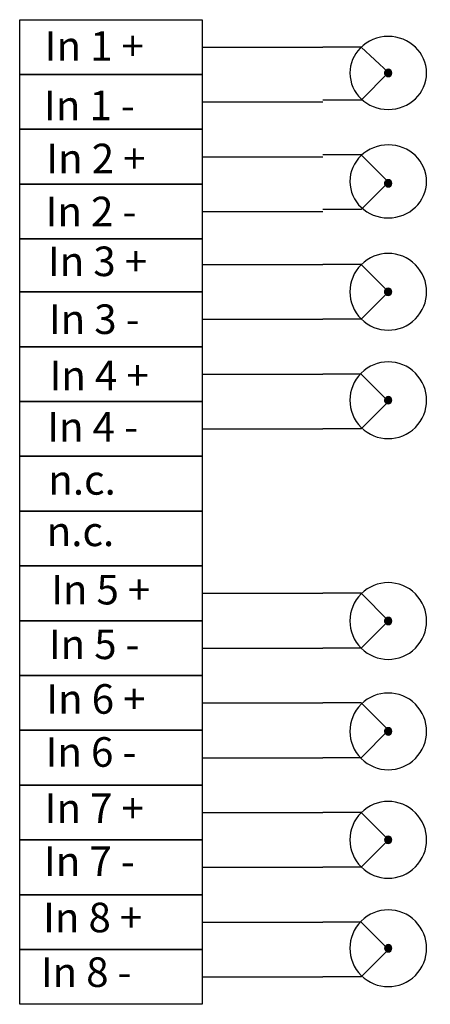
# Model space of a CAD drawing. Extents: x 98.7 to 117.8, y 118 to 163.7.
import ezdxf

# ---------------------------------------------------------------- set-up
doc = ezdxf.new("R2010")
doc.units = 0
doc.layers.add('LAYER_1', color=160, linetype='Continuous')
doc.styles.add('STD', font='txt')

# ---------------------------------------------------------------- blocks, each defined once
blk = doc.blocks.new('AI9-BLK18')
at = {"layer": 'LAYER_1', "color": 7, "lineweight": 0, "insert": (-2.463, 0.954), "char_height": 1.5749, "attachment_point": 1, "style": 'STD'}
blk.add_mtext('\\fUnivers CondensedLight|b0|i0;\\H1.5749;\\C7;In 1 +', dxfattribs=at)
blk = doc.blocks.new('AI9-BLK17')
at = {"layer": 'LAYER_1', "color": 7, "lineweight": 0, "insert": (-2.157, 0.954), "char_height": 1.5749, "attachment_point": 1, "style": 'STD'}
blk.add_mtext('\\fUnivers CondensedLight|b0|i0;\\H1.5749;\\C7;In 1 -', dxfattribs=at)
blk = doc.blocks.new('AI9-BLK16')
at = {"layer": 'LAYER_1', "color": 7, "lineweight": 0, "insert": (-2.463, 0.954), "char_height": 1.5749, "attachment_point": 1, "style": 'STD'}
blk.add_mtext('\\fUnivers CondensedLight|b0|i0;\\H1.5749;\\C7;In 2 +', dxfattribs=at)
blk = doc.blocks.new('AI9-BLK15')
at = {"layer": 'LAYER_1', "color": 7, "lineweight": 0, "insert": (-2.157, 0.954), "char_height": 1.5749, "attachment_point": 1, "style": 'STD'}
blk.add_mtext('\\fUnivers CondensedLight|b0|i0;\\H1.5749;\\C7;In 2 -', dxfattribs=at)
blk = doc.blocks.new('AI9-BLK14')
at = {"layer": 'LAYER_1', "color": 7, "lineweight": 0, "insert": (-2.463, 0.954), "char_height": 1.5749, "attachment_point": 1, "style": 'STD'}
blk.add_mtext('\\fUnivers CondensedLight|b0|i0;\\H1.5749;\\C7;In 3 +', dxfattribs=at)
blk = doc.blocks.new('AI9-BLK13')
at = {"layer": 'LAYER_1', "color": 7, "lineweight": 0, "insert": (-2.157, 0.954), "char_height": 1.5749, "attachment_point": 1, "style": 'STD'}
blk.add_mtext('\\fUnivers CondensedLight|b0|i0;\\H1.5749;\\C7;In 3 -', dxfattribs=at)
blk = doc.blocks.new('AI9-BLK12')
at = {"layer": 'LAYER_1', "color": 7, "lineweight": 0, "insert": (-2.463, 0.954), "char_height": 1.5749, "attachment_point": 1, "style": 'STD'}
blk.add_mtext('\\fUnivers CondensedLight|b0|i0;\\H1.5749;\\C7;In 4 +', dxfattribs=at)
blk = doc.blocks.new('AI9-BLK11')
at = {"layer": 'LAYER_1', "color": 7, "lineweight": 0, "insert": (-2.157, 0.954), "char_height": 1.5749, "attachment_point": 1, "style": 'STD'}
blk.add_mtext('\\fUnivers CondensedLight|b0|i0;\\H1.5749;\\C7;In 4 -', dxfattribs=at)
blk = doc.blocks.new('AI9-BLK10')
at = {"layer": 'LAYER_1', "color": 7, "lineweight": 0, "insert": (-1.5, 0.954), "char_height": 1.5749, "attachment_point": 1, "style": 'STD'}
blk.add_mtext('\\fUnivers CondensedLight|b0|i0;\\H1.5749;\\C7;n.c.', dxfattribs=at)
blk = doc.blocks.new('AI9-BLK9')
at = {"layer": 'LAYER_1', "color": 7, "lineweight": 0, "insert": (-1.5, 0.954), "char_height": 1.5749, "attachment_point": 1, "style": 'STD'}
blk.add_mtext('\\fUnivers CondensedLight|b0|i0;\\H1.5749;\\C7;n.c.', dxfattribs=at)
blk = doc.blocks.new('AI9-BLK8')
at = {"layer": 'LAYER_1', "color": 7, "lineweight": 0, "insert": (-2.463, 0.954), "char_height": 1.5749, "attachment_point": 1, "style": 'STD'}
blk.add_mtext('\\fUnivers CondensedLight|b0|i0;\\H1.5749;\\C7;In 5 +', dxfattribs=at)
blk = doc.blocks.new('AI9-BLK7')
at = {"layer": 'LAYER_1', "color": 7, "lineweight": 0, "insert": (-2.157, 0.954), "char_height": 1.5749, "attachment_point": 1, "style": 'STD'}
blk.add_mtext('\\fUnivers CondensedLight|b0|i0;\\H1.5749;\\C7;In 5 -', dxfattribs=at)
blk = doc.blocks.new('AI9-BLK6')
at = {"layer": 'LAYER_1', "color": 7, "lineweight": 0, "insert": (-2.463, 0.954), "char_height": 1.5749, "attachment_point": 1, "style": 'STD'}
blk.add_mtext('\\fUnivers CondensedLight|b0|i0;\\H1.5749;\\C7;In 6 +', dxfattribs=at)
blk = doc.blocks.new('AI9-BLK5')
at = {"layer": 'LAYER_1', "color": 7, "lineweight": 0, "insert": (-2.157, 0.954), "char_height": 1.5749, "attachment_point": 1, "style": 'STD'}
blk.add_mtext('\\fUnivers CondensedLight|b0|i0;\\H1.5749;\\C7;In 6 -', dxfattribs=at)
blk = doc.blocks.new('AI9-BLK4')
at = {"layer": 'LAYER_1', "color": 7, "lineweight": 0, "insert": (-2.463, 0.954), "char_height": 1.5749, "attachment_point": 1, "style": 'STD'}
blk.add_mtext('\\fUnivers CondensedLight|b0|i0;\\H1.5749;\\C7;In 7 +', dxfattribs=at)
blk = doc.blocks.new('AI9-BLK3')
at = {"layer": 'LAYER_1', "color": 7, "lineweight": 0, "insert": (-2.157, 0.954), "char_height": 1.5749, "attachment_point": 1, "style": 'STD'}
blk.add_mtext('\\fUnivers CondensedLight|b0|i0;\\H1.5749;\\C7;In 7 -', dxfattribs=at)
blk = doc.blocks.new('AI9-BLK2')
at = {"layer": 'LAYER_1', "color": 7, "lineweight": 0, "insert": (-2.463, 0.954), "char_height": 1.5749, "attachment_point": 1, "style": 'STD'}
blk.add_mtext('\\fUnivers CondensedLight|b0|i0;\\H1.5749;\\C7;In 8 +', dxfattribs=at)
blk = doc.blocks.new('AI9-BLK1')
at = {"layer": 'LAYER_1', "color": 7, "lineweight": 0, "insert": (-2.157, 0.954), "char_height": 1.5749, "attachment_point": 1, "style": 'STD'}
blk.add_mtext('\\fUnivers CondensedLight|b0|i0;\\H1.5749;\\C7;In 8 -', dxfattribs=at)

msp = doc.modelspace()

# ---------------------------------------------------------------- hatches: boundary and pattern name
at = {"layer": 'LAYER_1'}
h = msp.add_hatch(color=7, dxfattribs=at)
edge = h.paths.add_edge_path()
edge.add_spline(control_points=[(115.677, 161.271), (115.685, 161.287), (115.696, 161.302), (115.709, 161.315), (115.775, 161.381), (115.882, 161.381), (115.948, 161.315), (116.014, 161.249), (116.014, 161.142), (115.948, 161.076), (115.882, 161.009), (115.775, 161.009), (115.709, 161.076), (115.657, 161.127), (115.644, 161.206), (115.677, 161.271)], knot_values=[0, 0, 0, 0, 1, 1, 1, 2, 2, 2, 3, 3, 3, 4, 4, 4, 5, 5, 5, 5], degree=3, periodic=0)
h = msp.add_hatch(color=7, dxfattribs=at)
edge = h.paths.add_edge_path()
edge.add_spline(control_points=[(115.677, 156.156), (115.685, 156.172), (115.696, 156.187), (115.709, 156.2), (115.775, 156.266), (115.882, 156.266), (115.948, 156.2), (116.014, 156.134), (116.014, 156.026), (115.948, 155.961), (115.882, 155.894), (115.775, 155.894), (115.709, 155.961), (115.657, 156.012), (115.644, 156.091), (115.677, 156.156)], knot_values=[0, 0, 0, 0, 1, 1, 1, 2, 2, 2, 3, 3, 3, 4, 4, 4, 5, 5, 5, 5], degree=3, periodic=0)
h = msp.add_hatch(color=7, dxfattribs=at)
edge = h.paths.add_edge_path()
edge.add_spline(control_points=[(115.677, 151.129), (115.685, 151.145), (115.696, 151.16), (115.709, 151.173), (115.775, 151.239), (115.882, 151.239), (115.948, 151.173), (116.014, 151.107), (116.014, 150.999), (115.948, 150.933), (115.882, 150.867), (115.775, 150.867), (115.709, 150.933), (115.657, 150.985), (115.644, 151.064), (115.677, 151.129)], knot_values=[0, 0, 0, 0, 1, 1, 1, 2, 2, 2, 3, 3, 3, 4, 4, 4, 5, 5, 5, 5], degree=3, periodic=0)
h = msp.add_hatch(color=7, dxfattribs=at)
edge = h.paths.add_edge_path()
edge.add_spline(control_points=[(115.677, 146.102), (115.685, 146.118), (115.696, 146.133), (115.709, 146.146), (115.775, 146.212), (115.882, 146.212), (115.948, 146.146), (116.014, 146.08), (116.014, 145.972), (115.948, 145.906), (115.882, 145.84), (115.775, 145.84), (115.709, 145.906), (115.657, 145.958), (115.644, 146.037), (115.677, 146.102)], knot_values=[0, 0, 0, 0, 1, 1, 1, 2, 2, 2, 3, 3, 3, 4, 4, 4, 5, 5, 5, 5], degree=3, periodic=0)
h = msp.add_hatch(color=7, dxfattribs=at)
edge = h.paths.add_edge_path()
edge.add_spline(control_points=[(115.677, 135.871), (115.685, 135.887), (115.696, 135.902), (115.709, 135.915), (115.775, 135.981), (115.882, 135.981), (115.948, 135.915), (116.014, 135.849), (116.014, 135.742), (115.948, 135.676), (115.882, 135.609), (115.775, 135.609), (115.709, 135.676), (115.657, 135.727), (115.644, 135.806), (115.677, 135.871)], knot_values=[0, 0, 0, 0, 1, 1, 1, 2, 2, 2, 3, 3, 3, 4, 4, 4, 5, 5, 5, 5], degree=3, periodic=0)
h = msp.add_hatch(color=7, dxfattribs=at)
edge = h.paths.add_edge_path()
edge.add_spline(control_points=[(115.677, 130.756), (115.685, 130.772), (115.696, 130.787), (115.709, 130.8), (115.775, 130.866), (115.882, 130.866), (115.948, 130.8), (116.014, 130.734), (116.014, 130.626), (115.948, 130.561), (115.882, 130.494), (115.775, 130.494), (115.709, 130.561), (115.657, 130.612), (115.644, 130.691), (115.677, 130.756)], knot_values=[0, 0, 0, 0, 1, 1, 1, 2, 2, 2, 3, 3, 3, 4, 4, 4, 5, 5, 5, 5], degree=3, periodic=0)
h = msp.add_hatch(color=7, dxfattribs=at)
edge = h.paths.add_edge_path()
edge.add_spline(control_points=[(115.709, 125.773), (115.775, 125.839), (115.882, 125.839), (115.948, 125.773), (116.014, 125.707), (116.014, 125.599), (115.948, 125.533), (115.882, 125.467), (115.775, 125.467), (115.709, 125.533), (115.642, 125.599), (115.642, 125.707), (115.709, 125.773)], knot_values=[0, 0, 0, 0, 1, 1, 1, 2, 2, 2, 3, 3, 3, 4, 4, 4, 4], degree=3, periodic=0)
h = msp.add_hatch(color=7, dxfattribs=at)
edge = h.paths.add_edge_path()
edge.add_spline(control_points=[(115.709, 120.746), (115.775, 120.812), (115.882, 120.812), (115.948, 120.746), (116.014, 120.68), (116.014, 120.572), (115.948, 120.506), (115.882, 120.44), (115.775, 120.44), (115.709, 120.506), (115.642, 120.572), (115.642, 120.68), (115.709, 120.746)], knot_values=[0, 0, 0, 0, 1, 1, 1, 2, 2, 2, 3, 3, 3, 4, 4, 4, 4], degree=3, periodic=0)

# ---------------------------------------------------------------- linework, layer by layer
at = {"layer": 'LAYER_1', "color": 7}
for p, q in [((107.203, 162.395), (108.388, 162.395)), ((107.203, 162.395), (112.791, 162.395)), ((114.569, 162.395), (112.791, 162.395)), ((114.569, 162.395), (115.839, 161.21)), ((114.569, 159.94), (115.839, 161.21)), ((107.203, 159.855), (108.388, 159.855)), ((107.203, 159.855), (112.791, 159.855)), ((114.569, 159.94), (112.791, 159.94)), ((107.203, 157.315), (108.388, 157.315)), ((107.203, 157.315), (112.791, 157.315)), ((114.569, 157.4), (112.791, 157.4)), ((114.569, 157.4), (115.839, 156.129)), ((114.569, 154.86), (115.839, 156.129)), ((107.203, 154.775), (108.388, 154.775)), ((107.203, 154.775), (112.791, 154.775)), ((114.569, 154.86), (112.791, 154.86)), ((107.203, 152.32), (108.388, 152.32)), ((107.203, 152.32), (112.791, 152.32)), ((114.569, 152.32), (112.791, 152.32)), ((114.569, 152.32), (115.839, 151.05)), ((114.569, 149.779), (115.839, 151.05)), ((107.203, 149.779), (108.388, 149.779)), ((107.203, 149.779), (112.791, 149.779)), ((114.569, 149.779), (112.791, 149.779)), ((107.203, 147.24), (108.388, 147.24)), ((107.203, 147.24), (112.791, 147.24)), ((114.569, 147.24), (112.791, 147.24)), ((114.569, 147.24), (115.839, 145.97)), ((114.569, 144.7), (115.839, 145.97)), ((107.203, 144.7), (108.388, 144.7)), ((107.203, 144.7), (112.791, 144.7)), ((114.569, 144.7), (112.791, 144.7)), ((107.203, 137.079), (108.388, 137.079)), ((107.203, 137.079), (112.791, 137.079)), ((114.569, 137.079), (112.791, 137.079)), ((114.569, 137.079), (115.839, 135.81)), ((114.569, 134.54), (115.839, 135.81)), ((107.203, 134.54), (108.388, 134.54)), ((107.203, 134.54), (112.791, 134.54)), ((114.569, 134.54), (112.791, 134.54)), ((107.203, 132), (108.388, 132)), ((107.203, 132), (112.791, 132)), ((114.569, 132), (112.791, 132)), ((114.569, 132), (115.839, 130.729)), ((114.569, 129.46), (115.839, 130.729)), ((107.203, 129.46), (108.388, 129.46)), ((107.203, 129.46), (112.791, 129.46)), ((114.569, 129.46), (112.791, 129.46)), ((107.203, 126.92), (108.388, 126.92)), ((107.203, 126.92), (112.791, 126.92)), ((114.569, 126.92), (112.791, 126.92)), ((114.569, 126.92), (115.839, 125.65)), ((114.569, 124.379), (115.839, 125.65)), ((107.203, 124.379), (108.388, 124.379)), ((107.203, 124.379), (112.791, 124.379)), ((114.569, 124.379), (112.791, 124.379)), ((107.203, 121.84), (108.388, 121.84)), ((107.203, 121.84), (112.791, 121.84)), ((114.569, 121.84), (112.791, 121.84)), ((114.569, 121.84), (115.839, 120.57)), ((114.569, 119.3), (115.839, 120.57)), ((107.203, 119.3), (108.388, 119.3)), ((107.203, 119.3), (112.791, 119.3)), ((114.569, 119.3), (112.791, 119.3))]:
    msp.add_line(p, q, dxfattribs=at)
for points in [[(98.736, 163.665), (107.203, 163.665), (107.203, 161.125), (98.736, 161.125)], [(98.736, 161.125), (107.203, 161.125), (107.203, 158.585), (98.736, 158.585)], [(98.736, 158.585), (107.203, 158.585), (107.203, 156.045), (98.736, 156.045)], [(98.736, 156.045), (107.203, 156.045), (107.203, 153.505), (98.736, 153.505)], [(98.736, 153.505), (107.203, 153.505), (107.203, 151.05), (98.736, 151.05)], [(98.736, 151.05), (107.203, 151.05), (107.203, 148.51), (98.736, 148.51)], [(98.736, 148.51), (107.203, 148.51), (107.203, 145.97), (98.736, 145.97)], [(98.736, 145.97), (107.203, 145.97), (107.203, 143.429), (98.736, 143.429)], [(98.736, 143.429), (107.203, 143.429), (107.203, 140.89), (98.736, 140.89)], [(98.736, 140.89), (107.203, 140.89), (107.203, 138.35), (98.736, 138.35)], [(98.736, 138.35), (107.203, 138.35), (107.203, 135.81), (98.736, 135.81)], [(98.736, 135.81), (107.203, 135.81), (107.203, 133.27), (98.736, 133.27)], [(98.736, 133.27), (107.203, 133.27), (107.203, 130.729), (98.736, 130.729)], [(98.736, 130.729), (107.203, 130.729), (107.203, 128.19), (98.736, 128.19)], [(98.736, 128.19), (107.203, 128.19), (107.203, 125.65), (98.736, 125.65)], [(98.736, 125.65), (107.203, 125.65), (107.203, 123.11), (98.736, 123.11)], [(98.736, 123.11), (107.203, 123.11), (107.203, 120.57), (98.736, 120.57)], [(98.736, 120.57), (107.203, 120.57), (107.203, 118.029), (98.736, 118.029)]]:
    msp.add_lwpolyline(points, close=True, dxfattribs=at)
for points, knots in [([(114.529, 162.351), (114.865, 162.694), (115.336, 162.889), (115.828, 162.889), (116.81, 162.889), (117.606, 162.13), (117.606, 161.196), (117.606, 160.261), (116.81, 159.502), (115.828, 159.502), (114.847, 159.502), (114.05, 160.261), (114.05, 161.196), (114.05, 161.624), (114.221, 162.037), (114.529, 162.351)], [0, 0, 0, 0, 1, 1, 1, 2, 2, 2, 3, 3, 3, 4, 4, 4, 5, 5, 5, 5]), ([(115.677, 161.271), (115.685, 161.287), (115.696, 161.302), (115.709, 161.315), (115.775, 161.381), (115.882, 161.381), (115.948, 161.315), (116.014, 161.249), (116.014, 161.142), (115.948, 161.076), (115.882, 161.009), (115.775, 161.009), (115.709, 161.076), (115.657, 161.127), (115.644, 161.206), (115.677, 161.271)], [0, 0, 0, 0, 1, 1, 1, 2, 2, 2, 3, 3, 3, 4, 4, 4, 5, 5, 5, 5]), ([(114.571, 157.366), (114.904, 157.683), (115.357, 157.862), (115.828, 157.862), (116.81, 157.862), (117.606, 157.103), (117.606, 156.168), (117.606, 155.234), (116.81, 154.475), (115.828, 154.475), (114.847, 154.475), (114.05, 155.234), (114.05, 156.168), (114.05, 156.617), (114.238, 157.048), (114.571, 157.366)], [0, 0, 0, 0, 1, 1, 1, 2, 2, 2, 3, 3, 3, 4, 4, 4, 5, 5, 5, 5]), ([(115.677, 156.156), (115.685, 156.172), (115.696, 156.187), (115.709, 156.2), (115.775, 156.266), (115.882, 156.266), (115.948, 156.2), (116.014, 156.134), (116.014, 156.026), (115.948, 155.961), (115.882, 155.894), (115.775, 155.894), (115.709, 155.961), (115.657, 156.012), (115.644, 156.091), (115.677, 156.156)], [0, 0, 0, 0, 1, 1, 1, 2, 2, 2, 3, 3, 3, 4, 4, 4, 5, 5, 5, 5]), ([(114.571, 152.31), (115.265, 153.004), (116.392, 153.004), (117.086, 152.31), (117.78, 151.616), (117.78, 150.49), (117.086, 149.796), (116.392, 149.102), (115.265, 149.102), (114.571, 149.796), (113.877, 150.49), (113.877, 151.616), (114.571, 152.31)], [0, 0, 0, 0, 1, 1, 1, 2, 2, 2, 3, 3, 3, 4, 4, 4, 4]), ([(115.677, 151.129), (115.685, 151.145), (115.696, 151.16), (115.709, 151.173), (115.775, 151.239), (115.882, 151.239), (115.948, 151.173), (116.014, 151.107), (116.014, 150.999), (115.948, 150.933), (115.882, 150.867), (115.775, 150.867), (115.709, 150.933), (115.657, 150.985), (115.644, 151.064), (115.677, 151.129)], [0, 0, 0, 0, 1, 1, 1, 2, 2, 2, 3, 3, 3, 4, 4, 4, 5, 5, 5, 5]), ([(114.571, 147.283), (115.265, 147.977), (116.392, 147.977), (117.086, 147.283), (117.78, 146.589), (117.78, 145.463), (117.086, 144.769), (116.392, 144.075), (115.265, 144.075), (114.571, 144.769), (113.877, 145.463), (113.877, 146.589), (114.571, 147.283)], [0, 0, 0, 0, 1, 1, 1, 2, 2, 2, 3, 3, 3, 4, 4, 4, 4]), ([(115.677, 146.102), (115.685, 146.118), (115.696, 146.133), (115.709, 146.146), (115.775, 146.212), (115.882, 146.212), (115.948, 146.146), (116.014, 146.08), (116.014, 145.972), (115.948, 145.906), (115.882, 145.84), (115.775, 145.84), (115.709, 145.906), (115.657, 145.958), (115.644, 146.037), (115.677, 146.102)], [0, 0, 0, 0, 1, 1, 1, 2, 2, 2, 3, 3, 3, 4, 4, 4, 5, 5, 5, 5]), ([(114.571, 137.053), (115.265, 137.747), (116.392, 137.747), (117.086, 137.053), (117.78, 136.359), (117.78, 135.232), (117.086, 134.538), (116.392, 133.844), (115.265, 133.844), (114.571, 134.538), (113.877, 135.232), (113.877, 136.359), (114.571, 137.053)], [0, 0, 0, 0, 1, 1, 1, 2, 2, 2, 3, 3, 3, 4, 4, 4, 4]), ([(115.677, 135.871), (115.685, 135.887), (115.696, 135.902), (115.709, 135.915), (115.775, 135.981), (115.882, 135.981), (115.948, 135.915), (116.014, 135.849), (116.014, 135.742), (115.948, 135.676), (115.882, 135.609), (115.775, 135.609), (115.709, 135.676), (115.657, 135.727), (115.644, 135.806), (115.677, 135.871)], [0, 0, 0, 0, 1, 1, 1, 2, 2, 2, 3, 3, 3, 4, 4, 4, 5, 5, 5, 5]), ([(114.571, 131.938), (115.265, 132.631), (116.392, 132.631), (117.086, 131.938), (117.78, 131.243), (117.78, 130.117), (117.086, 129.423), (116.392, 128.729), (115.265, 128.729), (114.571, 129.423), (113.877, 130.117), (113.877, 131.243), (114.571, 131.938)], [0, 0, 0, 0, 1, 1, 1, 2, 2, 2, 3, 3, 3, 4, 4, 4, 4]), ([(115.677, 130.756), (115.685, 130.772), (115.696, 130.787), (115.709, 130.8), (115.775, 130.866), (115.882, 130.866), (115.948, 130.8), (116.014, 130.734), (116.014, 130.626), (115.948, 130.561), (115.882, 130.494), (115.775, 130.494), (115.709, 130.561), (115.657, 130.612), (115.644, 130.691), (115.677, 130.756)], [0, 0, 0, 0, 1, 1, 1, 2, 2, 2, 3, 3, 3, 4, 4, 4, 5, 5, 5, 5]), ([(114.571, 126.91), (115.265, 127.604), (116.392, 127.604), (117.086, 126.91), (117.78, 126.216), (117.78, 125.09), (117.086, 124.396), (116.392, 123.702), (115.265, 123.702), (114.571, 124.396), (113.877, 125.09), (113.877, 126.216), (114.571, 126.91)], [0, 0, 0, 0, 1, 1, 1, 2, 2, 2, 3, 3, 3, 4, 4, 4, 4]), ([(115.709, 125.773), (115.775, 125.839), (115.882, 125.839), (115.948, 125.773), (116.014, 125.707), (116.014, 125.599), (115.948, 125.533), (115.882, 125.467), (115.775, 125.467), (115.709, 125.533), (115.642, 125.599), (115.642, 125.707), (115.709, 125.773)], [0, 0, 0, 0, 1, 1, 1, 2, 2, 2, 3, 3, 3, 4, 4, 4, 4]), ([(114.571, 121.883), (115.265, 122.577), (116.392, 122.577), (117.086, 121.883), (117.78, 121.189), (117.78, 120.063), (117.086, 119.369), (116.392, 118.675), (115.265, 118.675), (114.571, 119.369), (113.877, 120.063), (113.877, 121.189), (114.571, 121.883)], [0, 0, 0, 0, 1, 1, 1, 2, 2, 2, 3, 3, 3, 4, 4, 4, 4]), ([(115.709, 120.746), (115.775, 120.812), (115.882, 120.812), (115.948, 120.746), (116.014, 120.68), (116.014, 120.572), (115.948, 120.506), (115.882, 120.44), (115.775, 120.44), (115.709, 120.506), (115.642, 120.572), (115.642, 120.68), (115.709, 120.746)], [0, 0, 0, 0, 1, 1, 1, 2, 2, 2, 3, 3, 3, 4, 4, 4, 4])]:
    msp.add_open_spline(points, degree=3, knots=knots, dxfattribs=at)

# ---------------------------------------------------------------- block references
at = {"layer": 'LAYER_1', "color": 7, "xscale": 0.8691608817550579, "yscale": 0.8691608817550579, "zscale": 0.8691608817550579}
for name, p in [('AI9-BLK18', (102.037, 162.302)), ('AI9-BLK17', (101.739, 159.546)), ('AI9-BLK16', (102.112, 157.088)), ('AI9-BLK15', (101.814, 154.63)), ('AI9-BLK14', (102.186, 152.321)), ('AI9-BLK13', (101.963, 149.639)), ('AI9-BLK12', (102.261, 147.032)), ('AI9-BLK11', (101.888, 144.649)), ('AI9-BLK10', (101.366, 142.191)), ('AI9-BLK9', (101.292, 139.807)), ('AI9-BLK8', (102.334, 137.103)), ('AI9-BLK7', (101.962, 134.57)), ('AI9-BLK6', (102.111, 132.038)), ('AI9-BLK5', (101.813, 129.58)), ('AI9-BLK4', (102.036, 126.973)), ('AI9-BLK3', (101.738, 124.515)), ('AI9-BLK2', (101.962, 121.908)), ('AI9-BLK1', (101.589, 119.375))]:
    msp.add_blockref(name, p, dxfattribs=at)

doc.saveas('drawing.dxf')
